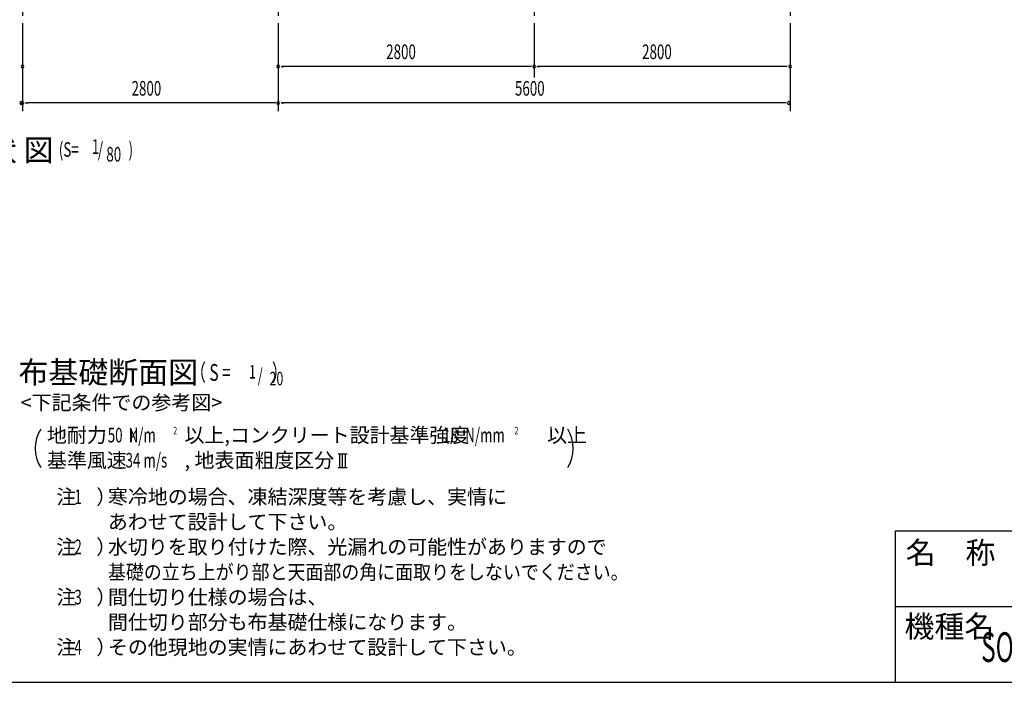
# Model space of a CAD drawing. Extents: x 868 to 32764, y 362 to 22484.
# Drawn here: x 10976 to 21749, y 828 to 8077 of the extents above; entities that cross this region are included whole.
import ezdxf
from ezdxf.enums import TextEntityAlignment as Align

# ---------------------------------------------------------------- set-up
doc = ezdxf.new("R2010")
doc.units = 0
doc.header["$LTSCALE"] = 80
doc.header["$MEASUREMENT"] = 0
doc.linetypes.add('1PL-M', pattern=[15, 12, -1, 1, -1])
for name, color, linetype in [('1PL-M1', 6, '1PL-M'), ('HIKIDASHI', 6, 'CONTINUOUS'), ('NAME', 20, 'CONTINUOUS'), ('SUNPOU', 4, 'CONTINUOUS'), ('WAKUMOJI-01', 130, 'CONTINUOUS'), ('WAKUSEN-01', 50, 'CONTINUOUS'), ('WAKUSEN-02', 130, 'CONTINUOUS')]:
    doc.layers.add(name, color=color, linetype=linetype)
doc.styles.add('00', font='ROMANS', dxfattribs={"width": 0.666667, "bigfont": 'BIGFONT'})
doc.styles.add('01', font='ROMANS', dxfattribs={"height": 3, "bigfont": 'BIGFONT'})
doc.styles.add('WAKUMOJI', font='SIMPLEX', dxfattribs={"height": 3, "bigfont": 'BIGFONT'})

msp = doc.modelspace()

# ---------------------------------------------------------------- linework, layer by layer
at = {"layer": '1PL-M1'}
for p, q in [((11005, 14038), (11005, 7046)), ((13805, 14038), (13805, 7046)), ((16605, 14038), (16605, 7446)), ((19405, 14038), (19405, 7046))]:
    msp.add_line(p, q, dxfattribs=at)
at = {"layer": 'SUNPOU'}
for p, q in [((13835, 7566), (13865, 7566)), ((16565, 7566), (13845, 7566)), ((16575, 7566), (16545, 7566)), ((16635, 7566), (16665, 7566)), ((19365, 7566), (16645, 7566)), ((19375, 7566), (19345, 7566)), ((11035, 7166), (11065, 7166)), ((13780, 7166), (11060, 7166)), ((13835, 7166), (13865, 7166)), ((19365, 7166), (13845, 7166)), ((19361, 7166), (19331, 7166)), ((14459, 3326), (14559, 3326)), ((14479, 3177), (14479, 3326)), ((14509, 3177), (14509, 3326)), ((14539, 3177), (14539, 3326)), ((14459, 3177), (14559, 3177))]:
    msp.add_line(p, q, dxfattribs=at)
for centre, radius, start, end in [((11005, 7566), 15, 0, 180), ((11005, 7566), 15, 180, 0), ((13805, 7566), 15, 0, 180), ((13805, 7566), 15, 180, 0), ((16605, 7566), 15, 0, 180), ((16605, 7566), 15, 0, 180), ((16605, 7566), 15, 180, 0), ((16605, 7566), 15, 180, 0), ((19405, 7566), 15, 0, 180), ((19405, 7566), 15, 180, 0), ((10991, 7166), 15, 0, 180), ((10991, 7166), 15, 180, 0), ((11005, 7166), 15, 0, 180), ((11005, 7166), 15, 180, 0), ((13805, 7166), 15, 0, 180), ((13805, 7166), 15, 180, 0), ((19391, 7166), 15, 0, 180), ((19391, 7166), 15, 180, 0), ((11546, 3387), 400, 148.3473, 211.6527), ((16631, 3387), 400, 328.3473, 31.6527)]:
    msp.add_arc(centre, radius, start, end, dxfattribs=at)
at = {"layer": 'WAKUSEN-01'}
for p, q in [((20560, 2484), (32764, 2484)), ((20560, 828), (20560, 2484)), ((868, 828), (32764, 828))]:
    msp.add_line(p, q, dxfattribs=at)
at = {"layer": 'WAKUSEN-02'}
msp.add_line((20560, 1656), (26868, 1656), dxfattribs=at)

# ---------------------------------------------------------------- texts
at = {"layer": 'HIKIDASHI', "style": '01'}
msp.add_text('基 礎 伏 図', height=240, dxfattribs=at).set_placement((9817, 6530))
at = {"layer": 'HIKIDASHI', "style": '00', "width": 0.67}
for s, p in [('(S=', (11404, 6577)), ('1', (11765, 6609)), ('/', (11831, 6577)), ('80', (11924, 6525)), (')', (12167, 6577))]:
    msp.add_text(s, height=160, dxfattribs=at).set_placement(p)
at = {"layer": 'NAME', "style": '00', "width": 0.6}
msp.add_text('SOB-8657HB,FHB', height=325, dxfattribs=at).set_placement((21496, 1050))
at = {"layer": 'SUNPOU'}
for s, height, style, width, p in [('2800', 160, '00', 0.67, (14986, 7646)), ('2800', 160, '00', 0.67, (17786, 7646)), ('2800', 160, '00', 0.67, (12200, 7246)), ('5600', 160, '00', 0.67, (16395, 7246)), ('50  N/m', 160, '01', 0.67, (11939, 3452)), ('K', 128, '01', 0.67, (12181, 3452)), ('2', 82.3, '00', 0.67, (12657, 3541)), ('18', 160, '01', 0.67, (15608, 3452)), ('N/mm', 160, '01', 0.67, (15850, 3452)), ('2', 82.3, '00', 0.67, (16391, 3541)), ('34 m/s', 160, '01', 0.67, (12134, 3177)), ('1', 160, '01', 0.67, (11574, 2777)), ('2', 160, '01', 0.67, (11574, 2229)), ('基礎の立ち上がり部と天面部の角に面取りをしないでください。', 160, '01', 0.9, (11941, 1954)), ('3', 160, '01', 0.67, (11574, 1680)), ('4', 160, '01', 0.67, (11574, 1132))]:
    msp.add_text(s, height=height, dxfattribs=dict(at, style=style, width=width)).set_placement(p)
at = {"layer": 'SUNPOU', "style": '01'}
for s, height, p in [('布基礎断面図', 240, (11945, 4188)), ('<下記条件での参考図>', 160, (12089, 3868))]:
    msp.add_text(s, height=height, dxfattribs=at).set_placement(p, align=Align.MIDDLE)
at = {"layer": 'SUNPOU', "style": '00', "width": 0.67}
for s, height, p in [('（ S = \u3000\u3000  ）', 184.62, (12845, 4068)), ('1', 148, (13485, 4105)), ('/', 148, (13582, 4068)), ('20', 147.7, (13710, 4031))]:
    msp.add_text(s, height=height, dxfattribs=at).set_placement(p, align=Align.BOTTOM_LEFT)
at = {"layer": 'SUNPOU', "style": '01'}
for s, p in [('地耐力   \u3000\u3000\u3000 以上,コンクリート設計基準強度   \u3000\u3000\u3000 以上', (11274, 3452)), ('基準風速   \u3000\u3000 , 地表面粗度区分', (11274, 3177)), ('注\u3000）', (11377, 2777)), ('寒冷地の場合、凍結深度等を考慮し、実情に', (11941, 2777)), ('あわせて設計して下さい。', (11941, 2503)), ('注\u3000）', (11377, 2229)), ('水切りを取り付けた際、光漏れの可能性がありますので', (11941, 2229)), ('注\u3000）', (11377, 1680)), ('間仕切り仕様の場合は、', (11941, 1680)), ('間仕切り部分も布基礎仕様になります。', (11941, 1406)), ('注\u3000）', (11377, 1132)), ('その他現地の実情にあわせて設計して下さい。', (11941, 1132))]:
    msp.add_text(s, height=160, dxfattribs=at).set_placement(p)
at = {"layer": 'WAKUMOJI-01', "style": 'WAKUMOJI'}
for s, p in [('名\u3000称', (20670, 2126)), ('機種名', (20657, 1319))]:
    msp.add_text(s, height=240, dxfattribs=at).set_placement(p)

doc.saveas('drawing.dxf')
